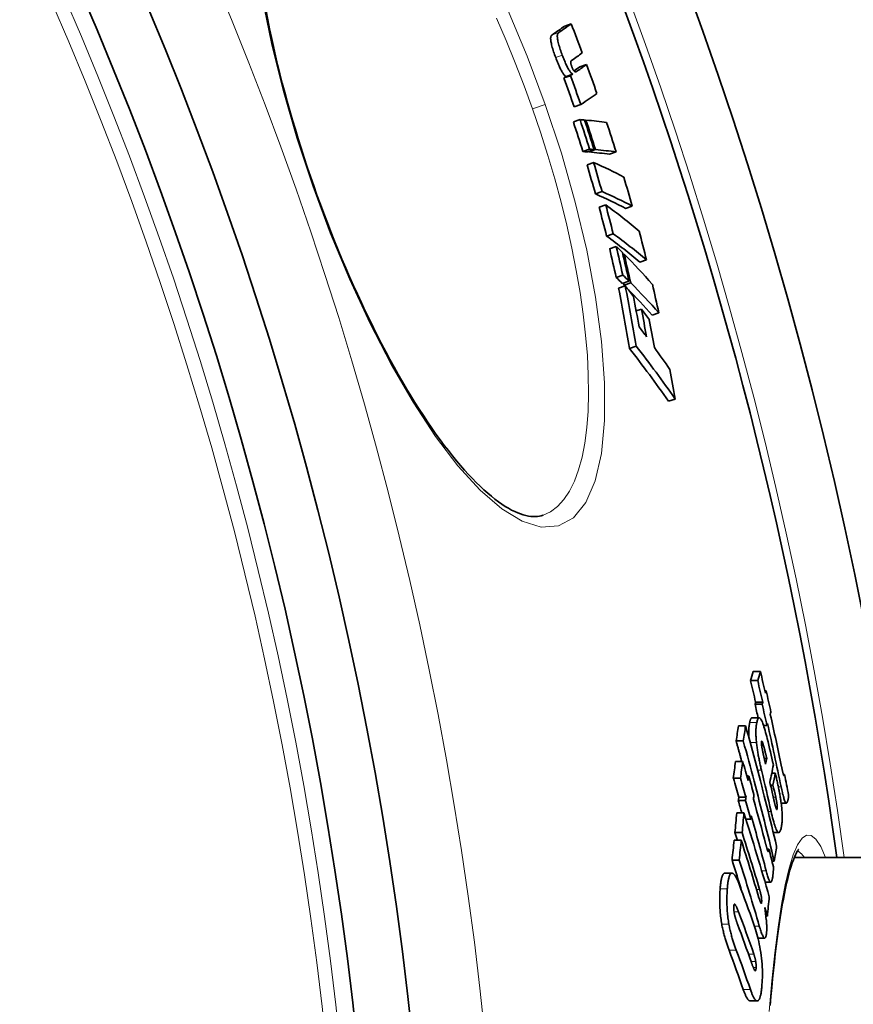
# Model space of a CAD drawing. Units: millimetres. Extents: x 3490 to 23768, y -3065 to 9414.
# Drawn here: x 14034 to 14154, y -307 to -164 of the extents above; entities that cross this region are included whole.
import ezdxf

# ---------------------------------------------------------------- set-up
doc = ezdxf.new("R2010")
doc.units = ezdxf.units.MM
doc.layers.add('Viditelná (ISO)', color=7, linetype='Continuous', lineweight=35)
doc.layers.add('Viditelná tenká (ISO)', color=7, linetype='Continuous', lineweight=18)

msp = doc.modelspace()

# ---------------------------------------------------------------- linework, layer by layer
at = {"layer": 'Viditelná (ISO)'}
for p, q in [((14113.66, -165.03), (14112.71, -165.37)), ((14115.86, -170.93), (14114.91, -171.27)), ((14113.87, -172.33), (14112.91, -172.66)), ((14113.54, -172.55), (14112.58, -172.88)), ((14115.06, -176.72), (14114.1, -177.05)), ((14114.94, -178.91), (14113.98, -179.25)), ((14115.79, -178.98), (14115.62, -179.04)), ((14116.31, -183.19), (14115.35, -183.52)), ((14116.97, -183.24), (14116.01, -183.58)), ((14117.17, -183.25), (14116.21, -183.59)), ((14120.16, -183.59), (14119.2, -183.93)), ((14116.91, -185.12), (14115.95, -185.46)), ((14118.13, -189.33), (14117.17, -189.67)), ((14118.66, -191.25), (14117.7, -191.59)), ((14122.49, -191.44), (14121.53, -191.78)), ((14119.74, -195.42), (14118.77, -195.76)), ((14120.18, -197.27), (14119.22, -197.6)), ((14121.33, -198.39), (14121.14, -198.46)), ((14124.55, -199.22), (14123.59, -199.56)), ((14121.12, -201.42), (14120.16, -201.76)), ((14122.01, -202.29), (14121.04, -202.63)), ((14121.48, -202.98), (14120.52, -203.31)), ((14122.26, -202.55), (14121.3, -202.88)), ((14123.82, -206.33), (14123.05, -206.6)), ((14126.33, -206.87), (14125.37, -207.21)), ((14123.04, -211.68), (14122.08, -212.02)), ((14128.68, -219.35), (14127.72, -219.68)), ((14109.58, -236.17), (14109.58, -236.17)), ((14141.03, -258.78), (14140, -258.78)), ((14140.64, -260.11), (14139.61, -260.11)), ((14141.86, -261.57), (14141.68, -261.57)), ((14141.28, -263.52), (14140.25, -263.52)), ((14141.37, -263.24), (14140.34, -263.24)), ((14139.82, -265.49), (14140.85, -265.49)), ((14138.89, -266.66), (14137.86, -266.66)), ((14141.98, -266.6), (14141.49, -266.6)), ((14138.55, -268.84), (14137.52, -268.84)), ((14138.46, -271.82), (14137.43, -271.82)), ((14141.95, -271.38), (14141.59, -271.38)), ((14143.19, -273.5), (14142.68, -273.5)), ((14138.15, -274.24), (14137.11, -274.24)), ((14139.33, -273.91), (14139.07, -273.91)), ((14144.51, -273.71), (14144.36, -273.71)), ((14142.85, -275.23), (14142.49, -275.23)), ((14138.87, -277.48), (14137.84, -277.48)), ((14138.94, -276.97), (14137.91, -276.97)), ((14144.03, -277.82), (14144.8, -277.82)), ((14138.64, -279.26), (14137.61, -279.26)), ((14139.64, -280.17), (14138.93, -280.17)), ((14138.38, -282.1), (14137.34, -282.1)), ((14142.9, -282.08), (14143.69, -282.08)), ((14138.26, -283.22), (14137.23, -283.22)), ((14142.25, -284.49), (14142, -284.49)), ((14137.96, -286.07), (14136.92, -286.07)), ((14143.03, -286.25), (14142.71, -286.25)), ((14145.94, -285.7), (14275.1, -285.7)), ((14135.89, -287.97), (14136.92, -287.97)), ((14141.7, -289.27), (14142.54, -289.27)), ((14142.03, -294.21), (14141.83, -294.21)), ((14140.67, -297.39), (14141.65, -297.39)), ((14139.55, -306.47), (14140.58, -306.47))]:
    msp.add_line(p, q, dxfattribs=at)
at = {"layer": 'Viditelná (ISO)', "flags": 128}
for points in [[(14069.5, -163.21), (14069.74, -164.47), (14070, -165.75), (14070.27, -167.04), (14070.56, -168.34), (14070.86, -169.65), (14071.18, -170.96), (14071.51, -172.29), (14071.85, -173.62), (14072.2, -174.96), (14072.57, -176.3), (14072.95, -177.65), (14073.34, -178.99), (14073.74, -180.35), (14074.16, -181.7), (14074.58, -183.06), (14075.02, -184.42), (14075.47, -185.77), (14075.93, -187.13), (14076.4, -188.48)], [(14110.85, -166.66), (14110.82, -166.69), (14110.79, -166.72), (14110.76, -166.76), (14110.74, -166.81), (14110.72, -166.87), (14110.7, -166.93), (14110.69, -167.01), (14110.68, -167.1), (14110.68, -167.2), (14110.69, -167.32), (14110.7, -167.44), (14110.72, -167.59), (14110.74, -167.74), (14110.78, -167.91), (14110.82, -168.09), (14110.87, -168.27), (14110.92, -168.47), (14110.98, -168.67), (14111.05, -168.88), (14111.11, -169.08), (14111.18, -169.29), (14111.26, -169.5), (14111.33, -169.72), (14111.41, -169.92)], [(14112.37, -169.59), (14112.29, -169.38), (14112.22, -169.17), (14112.14, -168.96), (14112.07, -168.75), (14112.01, -168.54), (14111.94, -168.33), (14111.88, -168.13), (14111.83, -167.94), (14111.78, -167.75), (14111.74, -167.57), (14111.7, -167.41), (14111.68, -167.25), (14111.66, -167.11), (14111.65, -166.98), (14111.64, -166.87), (14111.64, -166.76), (14111.65, -166.67), (14111.66, -166.6), (14111.68, -166.53), (14111.7, -166.47), (14111.72, -166.42), (14111.75, -166.38), (14111.78, -166.35), (14111.81, -166.32)], [(14113.87, -172.33), (14113.82, -172.3), (14113.77, -172.26), (14113.73, -172.22), (14113.67, -172.17), (14113.62, -172.11), (14113.57, -172.04), (14113.51, -171.97), (14113.45, -171.89), (14113.39, -171.8), (14113.32, -171.69), (14113.26, -171.59), (14113.19, -171.47), (14113.12, -171.34), (14113.05, -171.2), (14112.99, -171.06), (14112.92, -170.92), (14112.85, -170.76), (14112.78, -170.6), (14112.71, -170.44), (14112.64, -170.27), (14112.57, -170.1), (14112.5, -169.93), (14112.44, -169.76), (14112.37, -169.59)], [(14111.41, -169.92), (14111.48, -170.1), (14111.54, -170.27), (14111.61, -170.44), (14111.68, -170.61), (14111.75, -170.78), (14111.82, -170.94), (14111.89, -171.1), (14111.96, -171.25), (14112.03, -171.4), (14112.1, -171.54), (14112.16, -171.68), (14112.23, -171.8), (14112.3, -171.92), (14112.36, -172.03), (14112.43, -172.13), (14112.49, -172.22), (14112.55, -172.31), (14112.61, -172.38), (14112.66, -172.45), (14112.72, -172.5), (14112.77, -172.56), (14112.82, -172.6), (14112.86, -172.63), (14112.91, -172.66)], [(14113.72, -170.33), (14113.71, -170.34), (14113.7, -170.35), (14113.68, -170.36), (14113.67, -170.37), (14113.66, -170.39), (14113.65, -170.4), (14113.64, -170.42), (14113.63, -170.44), (14113.62, -170.46), (14113.62, -170.48), (14113.61, -170.51), (14113.6, -170.54), (14113.6, -170.57), (14113.6, -170.61), (14113.6, -170.65), (14113.6, -170.69), (14113.6, -170.74), (14113.61, -170.8), (14113.62, -170.86), (14113.64, -170.93), (14113.66, -171), (14113.68, -171.08), (14113.71, -171.16), (14113.74, -171.24)], [(14113.74, -171.24), (14113.76, -171.29), (14113.78, -171.35), (14113.8, -171.4), (14113.82, -171.46), (14113.84, -171.51), (14113.87, -171.55), (14113.89, -171.6), (14113.91, -171.64), (14113.93, -171.68), (14113.95, -171.71), (14113.97, -171.75), (14113.99, -171.78), (14114.01, -171.8), (14114.03, -171.83), (14114.05, -171.85), (14114.07, -171.87), (14114.08, -171.89), (14114.1, -171.9), (14114.11, -171.92), (14114.13, -171.93), (14114.14, -171.94), (14114.16, -171.95), (14114.17, -171.96), (14114.19, -171.96)], [(14114.19, -171.96), (14114.2, -171.97), (14114.22, -171.97), (14114.23, -171.98), (14114.25, -171.98), (14114.27, -171.98), (14114.28, -171.98), (14114.3, -171.98), (14114.31, -171.98), (14114.33, -171.97), (14114.35, -171.97), (14114.36, -171.96), (14114.37, -171.96), (14114.39, -171.95), (14114.4, -171.95), (14114.42, -171.94), (14114.43, -171.93), (14114.45, -171.92), (14114.46, -171.92), (14114.48, -171.91), (14114.49, -171.9), (14114.5, -171.89), (14114.52, -171.88), (14114.53, -171.87), (14114.54, -171.86)], [(14076.4, -188.48), (14076.87, -189.82), (14077.36, -191.17), (14077.86, -192.51), (14078.37, -193.84), (14078.89, -195.17), (14079.42, -196.49), (14079.95, -197.8), (14080.49, -199.11), (14081.04, -200.4), (14081.59, -201.68), (14082.15, -202.94), (14082.72, -204.19), (14083.29, -205.42), (14083.86, -206.64), (14084.45, -207.85), (14085.03, -209.04), (14085.62, -210.21), (14086.22, -211.36), (14086.82, -212.5), (14087.42, -213.62), (14088.02, -214.72), (14088.63, -215.79), (14089.23, -216.85), (14089.84, -217.87), (14090.44, -218.88), (14091.05, -219.86), (14091.66, -220.82), (14092.27, -221.75), (14092.87, -222.66), (14093.48, -223.55), (14094.08, -224.41), (14094.69, -225.24), (14095.29, -226.05), (14095.88, -226.82), (14096.47, -227.57), (14097.06, -228.29), (14097.64, -228.98), (14098.22, -229.64), (14098.79, -230.27), (14099.36, -230.87), (14099.92, -231.44), (14100.48, -231.98), (14101.03, -232.48), (14101.57, -232.96), (14102.1, -233.41), (14102.62, -233.82), (14103.13, -234.21), (14103.63, -234.56), (14104.11, -234.88), (14104.59, -235.16), (14105.04, -235.41), (14105.49, -235.63), (14105.91, -235.82), (14106.33, -235.98), (14106.72, -236.11), (14107.1, -236.21), (14107.47, -236.29), (14107.81, -236.34), (14108.15, -236.37), (14108.46, -236.37), (14108.76, -236.35), (14109.05, -236.31), (14109.32, -236.25), (14109.58, -236.17)], [(14139.48, -266.17), (14139.46, -266.23), (14139.45, -266.3), (14139.44, -266.37), (14139.43, -266.44), (14139.42, -266.51), (14139.41, -266.58), (14139.4, -266.66), (14139.39, -266.74), (14139.38, -266.83), (14139.38, -266.91), (14139.37, -267), (14139.36, -267.09), (14139.36, -267.19), (14139.36, -267.29), (14139.35, -267.39), (14139.35, -267.49), (14139.35, -267.6), (14139.35, -267.71), (14139.36, -267.83), (14139.36, -267.94), (14139.36, -268.07), (14139.37, -268.19), (14139.38, -268.32), (14139.38, -268.45)], [(14139.82, -265.49), (14139.8, -265.49), (14139.79, -265.49), (14139.77, -265.5), (14139.75, -265.51), (14139.73, -265.52), (14139.72, -265.54), (14139.7, -265.56), (14139.68, -265.58), (14139.67, -265.6), (14139.65, -265.63), (14139.64, -265.65), (14139.62, -265.68), (14139.61, -265.71), (14139.59, -265.75), (14139.58, -265.78), (14139.57, -265.82), (14139.55, -265.86), (14139.54, -265.9), (14139.53, -265.94), (14139.52, -265.98), (14139.51, -266.03), (14139.5, -266.07), (14139.49, -266.12), (14139.48, -266.17)], [(14140.47, -269.07), (14140.45, -268.9), (14140.44, -268.73), (14140.42, -268.57), (14140.41, -268.42), (14140.4, -268.26), (14140.39, -268.11), (14140.39, -267.97), (14140.39, -267.83), (14140.38, -267.69), (14140.38, -267.56), (14140.38, -267.44), (14140.39, -267.31), (14140.39, -267.2), (14140.39, -267.08), (14140.4, -266.97), (14140.41, -266.87), (14140.42, -266.77), (14140.43, -266.67), (14140.44, -266.58), (14140.45, -266.49), (14140.46, -266.4), (14140.48, -266.32), (14140.49, -266.24), (14140.51, -266.17)], [(14140.51, -266.17), (14140.54, -266.03), (14140.57, -265.91), (14140.6, -265.8), (14140.64, -265.7), (14140.69, -265.61), (14140.73, -265.55), (14140.78, -265.51), (14140.83, -265.49), (14140.89, -265.49), (14140.95, -265.52), (14141.02, -265.58), (14141.09, -265.67), (14141.16, -265.79), (14141.23, -265.94), (14141.31, -266.11), (14141.39, -266.31), (14141.47, -266.53), (14141.55, -266.78), (14141.63, -267.04), (14141.71, -267.31), (14141.79, -267.59), (14141.86, -267.89), (14141.94, -268.19), (14142.02, -268.5)], [(14138.89, -266.66), (14139.09, -267.38), (14139.29, -268.1), (14139.49, -268.83), (14139.68, -269.55), (14139.88, -270.28), (14140.07, -271), (14140.27, -271.73), (14140.46, -272.45), (14140.65, -273.18), (14140.84, -273.9), (14141.03, -274.63), (14141.22, -275.36), (14141.4, -276.08), (14141.59, -276.81), (14141.77, -277.53), (14141.96, -278.26), (14142.14, -278.99), (14142.32, -279.71), (14142.5, -280.44), (14142.67, -281.16), (14142.85, -281.89), (14143.03, -282.62), (14143.2, -283.34), (14143.37, -284.07)], [(14137.52, -268.84), (14137.55, -268.96), (14137.58, -269.09), (14137.62, -269.21), (14137.65, -269.34), (14137.69, -269.46), (14137.72, -269.59), (14137.76, -269.71), (14137.79, -269.83), (14137.82, -269.96), (14137.86, -270.08), (14137.89, -270.21), (14137.93, -270.33), (14137.96, -270.45), (14137.99, -270.58), (14138.03, -270.7), (14138.06, -270.83), (14138.1, -270.95), (14138.13, -271.07), (14138.16, -271.2), (14138.2, -271.32), (14138.23, -271.45), (14138.27, -271.57), (14138.3, -271.7), (14138.33, -271.82)], [(14143.02, -286.25), (14142.85, -285.53), (14142.68, -284.8), (14142.5, -284.08), (14142.33, -283.35), (14142.15, -282.62), (14141.97, -281.9), (14141.79, -281.17), (14141.61, -280.45), (14141.43, -279.72), (14141.24, -278.99), (14141.06, -278.27), (14140.87, -277.54), (14140.69, -276.82), (14140.5, -276.09), (14140.31, -275.36), (14140.12, -274.64), (14139.92, -273.91), (14139.73, -273.19), (14139.54, -272.46), (14139.34, -271.74), (14139.14, -271.01), (14138.95, -270.29), (14138.75, -269.57), (14138.55, -268.84)], [(14141.19, -273.08), (14141.15, -272.92), (14141.11, -272.76), (14141.08, -272.6), (14141.04, -272.44), (14141, -272.28), (14140.97, -272.11), (14140.93, -271.94), (14140.9, -271.78), (14140.86, -271.61), (14140.83, -271.44), (14140.8, -271.27), (14140.77, -271.1), (14140.73, -270.93), (14140.7, -270.76), (14140.67, -270.58), (14140.65, -270.41), (14140.62, -270.24), (14140.59, -270.07), (14140.57, -269.9), (14140.55, -269.73), (14140.52, -269.56), (14140.5, -269.39), (14140.48, -269.23), (14140.47, -269.07)], [(14141.19, -268.94), (14141.19, -268.97), (14141.19, -269), (14141.18, -269.03), (14141.18, -269.07), (14141.18, -269.11), (14141.18, -269.15), (14141.18, -269.2), (14141.19, -269.25), (14141.19, -269.3), (14141.19, -269.36), (14141.2, -269.42), (14141.21, -269.47), (14141.21, -269.53), (14141.22, -269.59), (14141.23, -269.65), (14141.24, -269.71), (14141.25, -269.78), (14141.26, -269.84), (14141.27, -269.9), (14141.28, -269.96), (14141.29, -270.02), (14141.31, -270.08), (14141.32, -270.14), (14141.33, -270.2)], [(14141.48, -269.48), (14141.47, -269.43), (14141.45, -269.39), (14141.44, -269.34), (14141.42, -269.29), (14141.41, -269.25), (14141.4, -269.2), (14141.38, -269.16), (14141.37, -269.12), (14141.35, -269.08), (14141.34, -269.05), (14141.33, -269.01), (14141.31, -268.98), (14141.3, -268.95), (14141.29, -268.93), (14141.27, -268.91), (14141.26, -268.89), (14141.25, -268.88), (14141.24, -268.87), (14141.23, -268.87), (14141.22, -268.88), (14141.21, -268.89), (14141.21, -268.9), (14141.2, -268.92), (14141.19, -268.94)], [(14141.33, -270.2), (14141.34, -270.28), (14141.36, -270.35), (14141.38, -270.43), (14141.39, -270.51), (14141.41, -270.59), (14141.43, -270.68), (14141.45, -270.76), (14141.47, -270.85), (14141.49, -270.93), (14141.51, -271.02), (14141.53, -271.1), (14141.54, -271.18), (14141.56, -271.27), (14141.58, -271.35), (14141.6, -271.44), (14141.62, -271.53), (14141.64, -271.61), (14141.66, -271.7), (14141.68, -271.78), (14141.71, -271.87), (14141.73, -271.95), (14141.74, -272.04), (14141.76, -272.12), (14141.78, -272.2)], [(14141.95, -271.38), (14141.94, -271.31), (14141.92, -271.23), (14141.9, -271.15), (14141.88, -271.07), (14141.86, -270.99), (14141.84, -270.91), (14141.82, -270.83), (14141.8, -270.75), (14141.78, -270.67), (14141.76, -270.59), (14141.74, -270.51), (14141.72, -270.43), (14141.71, -270.36), (14141.69, -270.28), (14141.67, -270.2), (14141.65, -270.12), (14141.63, -270.04), (14141.6, -269.95), (14141.58, -269.87), (14141.56, -269.78), (14141.54, -269.7), (14141.52, -269.62), (14141.5, -269.55), (14141.48, -269.48)], [(14143.19, -273.5), (14143.23, -273.66), (14143.26, -273.82), (14143.3, -273.99), (14143.34, -274.15), (14143.37, -274.32), (14143.41, -274.49), (14143.45, -274.66), (14143.49, -274.83), (14143.52, -275), (14143.56, -275.17), (14143.59, -275.34), (14143.63, -275.51), (14143.66, -275.67), (14143.7, -275.84), (14143.73, -276.01), (14143.76, -276.17), (14143.79, -276.33), (14143.82, -276.49), (14143.85, -276.65), (14143.88, -276.81), (14143.91, -276.96), (14143.93, -277.1), (14143.95, -277.25), (14143.97, -277.39)], [(14144.1, -272.59), (14144.11, -272.65), (14144.13, -272.71), (14144.14, -272.77), (14144.15, -272.83), (14144.17, -272.89), (14144.18, -272.95), (14144.19, -273.01), (14144.2, -273.06), (14144.22, -273.12), (14144.23, -273.18), (14144.24, -273.23), (14144.25, -273.28), (14144.26, -273.33), (14144.27, -273.38), (14144.29, -273.43), (14144.3, -273.48), (14144.31, -273.52), (14144.32, -273.57), (14144.33, -273.62), (14144.34, -273.66), (14144.36, -273.7), (14144.37, -273.74), (14144.38, -273.77), (14144.39, -273.8)], [(14144.39, -273.8), (14144.4, -273.82), (14144.4, -273.82), (14144.41, -273.83), (14144.41, -273.83), (14144.42, -273.84), (14144.43, -273.83), (14144.43, -273.83), (14144.44, -273.83), (14144.44, -273.83), (14144.45, -273.82), (14144.45, -273.82), (14144.46, -273.81), (14144.46, -273.8), (14144.47, -273.8), (14144.47, -273.79), (14144.48, -273.78), (14144.48, -273.77), (14144.49, -273.76), (14144.49, -273.75), (14144.5, -273.74), (14144.5, -273.73), (14144.51, -273.73), (14144.51, -273.72), (14144.51, -273.71)], [(14144.96, -277.58), (14144.94, -277.64), (14144.92, -277.7), (14144.9, -277.75), (14144.87, -277.78), (14144.84, -277.81), (14144.81, -277.82), (14144.78, -277.82), (14144.74, -277.8), (14144.71, -277.77), (14144.67, -277.72), (14144.63, -277.65), (14144.58, -277.56), (14144.54, -277.45), (14144.49, -277.32), (14144.44, -277.18), (14144.4, -277.02), (14144.35, -276.86), (14144.3, -276.68), (14144.25, -276.49), (14144.21, -276.29), (14144.16, -276.09), (14144.12, -275.89), (14144.07, -275.68), (14144.03, -275.47)], [(14142.83, -276.7), (14142.84, -276.77), (14142.86, -276.84), (14142.88, -276.91), (14142.89, -276.99), (14142.91, -277.06), (14142.93, -277.13), (14142.94, -277.21), (14142.96, -277.28), (14142.98, -277.35), (14142.99, -277.42), (14143.01, -277.5), (14143.03, -277.57), (14143.04, -277.64), (14143.06, -277.7), (14143.08, -277.77), (14143.09, -277.84), (14143.11, -277.91), (14143.13, -277.97), (14143.14, -278.04), (14143.16, -278.1), (14143.17, -278.17), (14143.19, -278.22), (14143.2, -278.28), (14143.22, -278.33)], [(14143.46, -278.67), (14143.46, -278.64), (14143.47, -278.59), (14143.47, -278.55), (14143.47, -278.5), (14143.47, -278.44), (14143.47, -278.37), (14143.47, -278.31), (14143.46, -278.23), (14143.46, -278.16), (14143.45, -278.08), (14143.44, -278), (14143.43, -277.92), (14143.41, -277.84), (14143.4, -277.76), (14143.39, -277.68), (14143.37, -277.59), (14143.36, -277.51), (14143.34, -277.43), (14143.33, -277.35), (14143.31, -277.27), (14143.29, -277.19), (14143.28, -277.12), (14143.26, -277.04), (14143.24, -276.97)], [(14143.97, -277.39), (14144.01, -277.61), (14144.04, -277.84), (14144.06, -278.06), (14144.09, -278.28), (14144.11, -278.5), (14144.13, -278.71), (14144.15, -278.92), (14144.16, -279.12), (14144.17, -279.31), (14144.18, -279.5), (14144.18, -279.68), (14144.18, -279.85), (14144.18, -280.01), (14144.18, -280.16), (14144.17, -280.31), (14144.17, -280.45), (14144.16, -280.59), (14144.15, -280.72), (14144.13, -280.84), (14144.12, -280.95), (14144.1, -281.07), (14144.09, -281.17), (14144.07, -281.27), (14144.05, -281.37)], [(14145.11, -276.64), (14145.11, -276.69), (14145.11, -276.73), (14145.11, -276.77), (14145.11, -276.81), (14145.11, -276.86), (14145.1, -276.9), (14145.1, -276.94), (14145.09, -276.98), (14145.09, -277.02), (14145.08, -277.07), (14145.08, -277.11), (14145.07, -277.15), (14145.06, -277.19), (14145.05, -277.23), (14145.04, -277.26), (14145.04, -277.3), (14145.03, -277.34), (14145.02, -277.38), (14145.01, -277.41), (14145, -277.45), (14144.99, -277.48), (14144.98, -277.51), (14144.97, -277.55), (14144.96, -277.58)], [(14144.05, -281.37), (14144.02, -281.5), (14143.98, -281.63), (14143.95, -281.75), (14143.91, -281.85), (14143.86, -281.94), (14143.82, -282), (14143.77, -282.05), (14143.72, -282.08), (14143.66, -282.08), (14143.6, -282.05), (14143.54, -281.99), (14143.47, -281.91), (14143.4, -281.79), (14143.33, -281.65), (14143.25, -281.48), (14143.18, -281.28), (14143.1, -281.05), (14143.02, -280.81), (14142.95, -280.55), (14142.87, -280.27), (14142.8, -279.98), (14142.72, -279.68), (14142.65, -279.37), (14142.57, -279.05)], [(14143.22, -278.33), (14143.23, -278.37), (14143.24, -278.41), (14143.25, -278.45), (14143.27, -278.49), (14143.28, -278.53), (14143.29, -278.56), (14143.3, -278.59), (14143.32, -278.62), (14143.33, -278.65), (14143.34, -278.68), (14143.35, -278.7), (14143.36, -278.72), (14143.37, -278.73), (14143.38, -278.75), (14143.39, -278.75), (14143.4, -278.76), (14143.41, -278.76), (14143.42, -278.76), (14143.43, -278.75), (14143.43, -278.74), (14143.44, -278.73), (14143.45, -278.71), (14143.45, -278.69), (14143.46, -278.67)], [(14141.83, -283.86), (14141.84, -283.92), (14141.86, -283.97), (14141.87, -284.02), (14141.88, -284.07), (14141.9, -284.13), (14141.91, -284.18), (14141.93, -284.23), (14141.94, -284.28), (14141.95, -284.32), (14141.97, -284.37), (14141.98, -284.42), (14141.99, -284.46), (14142.01, -284.5), (14142.02, -284.54), (14142.03, -284.58), (14142.04, -284.62), (14142.05, -284.66), (14142.07, -284.7), (14142.08, -284.73), (14142.09, -284.76), (14142.1, -284.79), (14142.12, -284.82), (14142.13, -284.84), (14142.14, -284.86)], [(14142.14, -284.86), (14142.15, -284.86), (14142.15, -284.86), (14142.16, -284.85), (14142.16, -284.85), (14142.17, -284.84), (14142.18, -284.82), (14142.18, -284.81), (14142.19, -284.8), (14142.19, -284.78), (14142.19, -284.77), (14142.2, -284.75), (14142.2, -284.73), (14142.21, -284.71), (14142.21, -284.7), (14142.22, -284.68), (14142.22, -284.66), (14142.23, -284.64), (14142.23, -284.62), (14142.23, -284.59), (14142.24, -284.57), (14142.24, -284.55), (14142.24, -284.53), (14142.25, -284.51), (14142.25, -284.49)], [(14146.58, -284.53), (14146.57, -284.53), (14146.55, -284.56), (14146.48, -284.65), (14146.37, -284.81), (14146.25, -285.03), (14146.11, -285.31), (14145.96, -285.65), (14145.8, -286.04), (14145.64, -286.49), (14145.48, -286.98), (14145.31, -287.52), (14145.15, -288.11), (14144.99, -288.74), (14144.83, -289.43), (14144.67, -290.15), (14144.51, -290.92), (14144.35, -291.73), (14144.2, -292.58), (14144.05, -293.47), (14143.9, -294.4), (14143.75, -295.37), (14143.6, -296.39), (14143.46, -297.44), (14143.32, -298.53), (14143.18, -299.65), (14143.05, -300.82), (14142.92, -302.01), (14142.79, -303.25), (14142.67, -304.51), (14142.54, -305.81), (14142.43, -307.14)], [(14142.81, -288.52), (14142.79, -288.64), (14142.78, -288.76), (14142.75, -288.86), (14142.73, -288.96), (14142.7, -289.05), (14142.68, -289.12), (14142.65, -289.18), (14142.61, -289.23), (14142.58, -289.26), (14142.54, -289.27), (14142.5, -289.25), (14142.45, -289.22), (14142.41, -289.17), (14142.36, -289.1), (14142.31, -289.01), (14142.26, -288.9), (14142.21, -288.78), (14142.16, -288.64), (14142.11, -288.5), (14142.06, -288.34), (14142.01, -288.18), (14141.96, -288), (14141.91, -287.83), (14141.86, -287.64)], [(14142.92, -287.05), (14142.92, -287.1), (14142.92, -287.16), (14142.92, -287.21), (14142.92, -287.27), (14142.92, -287.33), (14142.92, -287.39), (14142.91, -287.45), (14142.91, -287.52), (14142.91, -287.58), (14142.9, -287.64), (14142.9, -287.71), (14142.89, -287.77), (14142.89, -287.84), (14142.88, -287.9), (14142.87, -287.97), (14142.87, -288.03), (14142.86, -288.1), (14142.85, -288.16), (14142.85, -288.22), (14142.84, -288.28), (14142.83, -288.35), (14142.83, -288.4), (14142.82, -288.46), (14142.81, -288.52)], [(14135.8, -287.99), (14135.76, -288.01), (14135.72, -288.03), (14135.69, -288.07), (14135.65, -288.11), (14135.62, -288.16), (14135.58, -288.22), (14135.55, -288.29), (14135.52, -288.36), (14135.49, -288.44), (14135.46, -288.53), (14135.44, -288.62), (14135.41, -288.72), (14135.39, -288.82), (14135.37, -288.93), (14135.34, -289.05), (14135.32, -289.17), (14135.31, -289.29), (14135.29, -289.42), (14135.27, -289.55), (14135.26, -289.68), (14135.24, -289.82), (14135.23, -289.96), (14135.22, -290.1), (14135.21, -290.25)], [(14135.89, -287.97), (14135.88, -287.97), (14135.88, -287.97), (14135.88, -287.97), (14135.87, -287.97), (14135.87, -287.97), (14135.87, -287.97), (14135.86, -287.97), (14135.86, -287.97), (14135.86, -287.97), (14135.85, -287.97), (14135.85, -287.97), (14135.84, -287.97), (14135.84, -287.98), (14135.84, -287.98), (14135.83, -287.98), (14135.83, -287.98), (14135.83, -287.98), (14135.82, -287.98), (14135.82, -287.98), (14135.82, -287.98), (14135.81, -287.98), (14135.81, -287.98), (14135.81, -287.99), (14135.8, -287.99)], [(14136.24, -290.25), (14136.25, -290.1), (14136.27, -289.96), (14136.28, -289.82), (14136.29, -289.68), (14136.31, -289.55), (14136.32, -289.42), (14136.34, -289.29), (14136.36, -289.17), (14136.38, -289.05), (14136.4, -288.93), (14136.42, -288.82), (14136.45, -288.72), (14136.47, -288.62), (14136.5, -288.53), (14136.52, -288.44), (14136.55, -288.36), (14136.58, -288.29), (14136.62, -288.22), (14136.65, -288.16), (14136.68, -288.11), (14136.72, -288.07), (14136.76, -288.03), (14136.8, -288.01), (14136.84, -287.99)], [(14136.84, -287.99), (14136.88, -287.97), (14136.92, -287.97), (14136.96, -287.97), (14137, -287.99), (14137.05, -288), (14137.09, -288.03), (14137.14, -288.06), (14137.18, -288.1), (14137.23, -288.15), (14137.28, -288.21), (14137.33, -288.27), (14137.37, -288.34), (14137.42, -288.41), (14137.47, -288.49), (14137.52, -288.58), (14137.57, -288.67), (14137.61, -288.77), (14137.66, -288.87), (14137.71, -288.97), (14137.76, -289.08), (14137.81, -289.2), (14137.85, -289.31), (14137.9, -289.43), (14137.95, -289.56)], [(14135.21, -290.25), (14135.2, -290.43), (14135.18, -290.61), (14135.18, -290.79), (14135.17, -290.98), (14135.16, -291.17), (14135.15, -291.37), (14135.15, -291.56), (14135.15, -291.76), (14135.15, -291.97), (14135.15, -292.18), (14135.15, -292.39), (14135.16, -292.6), (14135.17, -292.82), (14135.18, -293.05), (14135.19, -293.27), (14135.21, -293.5), (14135.23, -293.73), (14135.25, -293.96), (14135.27, -294.19), (14135.3, -294.43), (14135.33, -294.66), (14135.36, -294.89), (14135.4, -295.12), (14135.44, -295.35)], [(14136.47, -295.35), (14136.43, -295.12), (14136.4, -294.89), (14136.36, -294.66), (14136.33, -294.43), (14136.31, -294.19), (14136.28, -293.96), (14136.26, -293.73), (14136.24, -293.5), (14136.22, -293.27), (14136.21, -293.05), (14136.2, -292.82), (14136.19, -292.6), (14136.19, -292.39), (14136.18, -292.18), (14136.18, -291.97), (14136.18, -291.76), (14136.18, -291.56), (14136.19, -291.37), (14136.19, -291.17), (14136.2, -290.98), (14136.21, -290.79), (14136.22, -290.61), (14136.23, -290.43), (14136.24, -290.25)], [(14141.21, -292.2), (14141.21, -292.14), (14141.22, -292.08), (14141.22, -292), (14141.22, -291.93), (14141.21, -291.85), (14141.21, -291.76), (14141.2, -291.68), (14141.19, -291.59), (14141.18, -291.5), (14141.17, -291.41), (14141.15, -291.32), (14141.13, -291.24), (14141.12, -291.15), (14141.1, -291.07), (14141.08, -290.99), (14141.06, -290.91), (14141.05, -290.83), (14141.03, -290.76), (14141.01, -290.68), (14140.99, -290.6), (14140.97, -290.53), (14140.95, -290.46), (14140.93, -290.39), (14140.91, -290.32)], [(14140.82, -291.54), (14140.84, -291.6), (14140.86, -291.66), (14140.88, -291.72), (14140.89, -291.78), (14140.91, -291.83), (14140.93, -291.89), (14140.95, -291.94), (14140.97, -291.99), (14140.98, -292.04), (14141, -292.09), (14141.02, -292.14), (14141.04, -292.19), (14141.06, -292.23), (14141.08, -292.26), (14141.09, -292.29), (14141.11, -292.32), (14141.13, -292.34), (14141.14, -292.35), (14141.16, -292.35), (14141.17, -292.34), (14141.19, -292.32), (14141.2, -292.29), (14141.2, -292.25), (14141.21, -292.2)], [(14137.19, -292.72), (14137.19, -292.75), (14137.18, -292.79), (14137.18, -292.83), (14137.18, -292.87), (14137.18, -292.91), (14137.18, -292.95), (14137.18, -292.99), (14137.18, -293.03), (14137.18, -293.07), (14137.18, -293.11), (14137.18, -293.16), (14137.18, -293.2), (14137.18, -293.25), (14137.19, -293.3), (14137.19, -293.34), (14137.19, -293.39), (14137.2, -293.44), (14137.2, -293.48), (14137.21, -293.53), (14137.21, -293.58), (14137.22, -293.63), (14137.23, -293.68), (14137.24, -293.72), (14137.24, -293.77)], [(14137.86, -293.55), (14137.83, -293.47), (14137.8, -293.39), (14137.77, -293.31), (14137.74, -293.23), (14137.7, -293.16), (14137.67, -293.08), (14137.64, -293.01), (14137.61, -292.94), (14137.58, -292.87), (14137.55, -292.8), (14137.52, -292.74), (14137.49, -292.68), (14137.45, -292.63), (14137.42, -292.58), (14137.39, -292.53), (14137.36, -292.5), (14137.33, -292.47), (14137.3, -292.46), (14137.27, -292.46), (14137.25, -292.47), (14137.23, -292.51), (14137.21, -292.56), (14137.2, -292.63), (14137.19, -292.72)], [(14137.24, -293.77), (14137.26, -293.85), (14137.28, -293.93), (14137.29, -294), (14137.31, -294.08), (14137.33, -294.15), (14137.35, -294.22), (14137.37, -294.29), (14137.39, -294.36), (14137.41, -294.42), (14137.42, -294.49), (14137.44, -294.55), (14137.46, -294.62), (14137.48, -294.68), (14137.51, -294.74), (14137.53, -294.81), (14137.55, -294.87), (14137.57, -294.93), (14137.59, -294.99), (14137.61, -295.05), (14137.63, -295.11), (14137.65, -295.17), (14137.67, -295.23), (14137.69, -295.28), (14137.71, -295.34)], [(14141.89, -294.72), (14141.89, -294.81), (14141.9, -294.9), (14141.91, -294.99), (14141.92, -295.08), (14141.92, -295.17), (14141.93, -295.26), (14141.93, -295.35), (14141.94, -295.44), (14141.94, -295.52), (14141.94, -295.61), (14141.95, -295.69), (14141.95, -295.78), (14141.95, -295.86), (14141.95, -295.94), (14141.95, -296.02), (14141.95, -296.09), (14141.95, -296.17), (14141.94, -296.24), (14141.94, -296.31), (14141.94, -296.38), (14141.93, -296.44), (14141.93, -296.51), (14141.92, -296.57), (14141.92, -296.63)], [(14135.44, -295.35), (14135.47, -295.53), (14135.51, -295.72), (14135.55, -295.9), (14135.58, -296.08), (14135.62, -296.26), (14135.67, -296.43), (14135.71, -296.6), (14135.75, -296.77), (14135.79, -296.93), (14135.84, -297.09), (14135.88, -297.25), (14135.93, -297.41), (14135.97, -297.56), (14136.02, -297.72), (14136.07, -297.87), (14136.11, -298.01), (14136.16, -298.16), (14136.21, -298.3), (14136.26, -298.45), (14136.31, -298.59), (14136.35, -298.72), (14136.4, -298.86), (14136.45, -298.99), (14136.5, -299.11)], [(14137.53, -299.11), (14137.48, -298.99), (14137.43, -298.86), (14137.39, -298.72), (14137.34, -298.59), (14137.29, -298.45), (14137.24, -298.3), (14137.19, -298.16), (14137.15, -298.01), (14137.1, -297.87), (14137.05, -297.72), (14137.01, -297.56), (14136.96, -297.41), (14136.91, -297.25), (14136.87, -297.09), (14136.83, -296.93), (14136.78, -296.77), (14136.74, -296.6), (14136.7, -296.43), (14136.66, -296.26), (14136.62, -296.08), (14136.58, -295.9), (14136.54, -295.72), (14136.51, -295.53), (14136.47, -295.35)], [(14140.03, -295.26), (14140.13, -295.55), (14140.22, -295.84), (14140.32, -296.15), (14140.42, -296.47), (14140.51, -296.8), (14140.6, -297.14), (14140.69, -297.49), (14140.78, -297.86), (14140.86, -298.24), (14140.94, -298.63), (14141.01, -299.04), (14141.08, -299.45), (14141.14, -299.87), (14141.19, -300.3), (14141.23, -300.72), (14141.27, -301.13), (14141.29, -301.55), (14141.31, -301.95), (14141.32, -302.34), (14141.32, -302.72), (14141.31, -303.09), (14141.3, -303.45), (14141.28, -303.79), (14141.26, -304.11)], [(14141.92, -296.63), (14141.9, -296.78), (14141.88, -296.91), (14141.86, -297.03), (14141.83, -297.13), (14141.8, -297.22), (14141.77, -297.29), (14141.73, -297.35), (14141.69, -297.38), (14141.65, -297.39), (14141.61, -297.37), (14141.56, -297.34), (14141.51, -297.29), (14141.46, -297.22), (14141.41, -297.13), (14141.36, -297.03), (14141.31, -296.92), (14141.25, -296.79), (14141.2, -296.65), (14141.15, -296.5), (14141.09, -296.34), (14141.04, -296.17), (14140.98, -296), (14140.92, -295.81), (14140.87, -295.63)], [(14140.34, -300.74), (14140.33, -300.69), (14140.33, -300.64), (14140.32, -300.59), (14140.31, -300.54), (14140.3, -300.49), (14140.29, -300.44), (14140.28, -300.39), (14140.26, -300.35), (14140.25, -300.3), (14140.24, -300.25), (14140.23, -300.21), (14140.22, -300.16), (14140.21, -300.12), (14140.2, -300.08), (14140.19, -300.04), (14140.17, -299.99), (14140.16, -299.95), (14140.15, -299.91), (14140.14, -299.87), (14140.13, -299.84), (14140.11, -299.8), (14140.1, -299.76), (14140.09, -299.72), (14140.08, -299.69)], [(14139.74, -300.92), (14139.76, -300.98), (14139.78, -301.04), (14139.8, -301.1), (14139.82, -301.15), (14139.84, -301.21), (14139.86, -301.27), (14139.88, -301.33), (14139.9, -301.38), (14139.92, -301.44), (14139.95, -301.49), (14139.97, -301.55), (14139.99, -301.6), (14140.01, -301.65), (14140.03, -301.7), (14140.05, -301.74), (14140.07, -301.79), (14140.09, -301.83), (14140.11, -301.87), (14140.13, -301.91), (14140.15, -301.95), (14140.16, -301.98), (14140.18, -302.01), (14140.2, -302.04), (14140.21, -302.06)], [(14140.21, -302.06), (14140.23, -302.07), (14140.24, -302.08), (14140.25, -302.09), (14140.26, -302.1), (14140.28, -302.1), (14140.29, -302.1), (14140.3, -302.1), (14140.31, -302.09), (14140.32, -302.08), (14140.33, -302.07), (14140.34, -302.05), (14140.35, -302.03), (14140.36, -302.01), (14140.36, -301.99), (14140.37, -301.96), (14140.38, -301.93), (14140.39, -301.9), (14140.39, -301.87), (14140.4, -301.83), (14140.4, -301.79), (14140.41, -301.75), (14140.41, -301.71), (14140.41, -301.67), (14140.42, -301.63)], [(14140.42, -301.63), (14140.42, -301.6), (14140.42, -301.57), (14140.42, -301.54), (14140.42, -301.5), (14140.42, -301.47), (14140.42, -301.43), (14140.42, -301.4), (14140.42, -301.36), (14140.42, -301.32), (14140.41, -301.28), (14140.41, -301.24), (14140.41, -301.2), (14140.4, -301.17), (14140.4, -301.13), (14140.4, -301.09), (14140.39, -301.05), (14140.39, -301.01), (14140.38, -300.97), (14140.38, -300.93), (14140.37, -300.89), (14140.36, -300.85), (14140.36, -300.81), (14140.35, -300.78), (14140.34, -300.74)], [(14138.55, -304.83), (14138.6, -304.94), (14138.64, -305.06), (14138.68, -305.17), (14138.72, -305.28), (14138.76, -305.38), (14138.81, -305.49), (14138.85, -305.58), (14138.89, -305.68), (14138.93, -305.77), (14138.98, -305.85), (14139.02, -305.93), (14139.06, -306.01), (14139.1, -306.08), (14139.15, -306.15), (14139.19, -306.21), (14139.23, -306.26), (14139.27, -306.31), (14139.31, -306.35), (14139.35, -306.39), (14139.39, -306.41), (14139.43, -306.44), (14139.47, -306.45), (14139.51, -306.46), (14139.55, -306.47)], [(14140.65, -306.45), (14140.61, -306.46), (14140.57, -306.47), (14140.53, -306.46), (14140.49, -306.45), (14140.45, -306.43), (14140.4, -306.4), (14140.36, -306.37), (14140.31, -306.32), (14140.27, -306.27), (14140.22, -306.22), (14140.18, -306.15), (14140.13, -306.08), (14140.09, -306.01), (14140.04, -305.92), (14139.99, -305.83), (14139.95, -305.74), (14139.9, -305.64), (14139.86, -305.54), (14139.81, -305.43), (14139.77, -305.32), (14139.72, -305.2), (14139.67, -305.08), (14139.63, -304.95), (14139.58, -304.83)], [(14141.26, -304.11), (14141.25, -304.26), (14141.24, -304.41), (14141.22, -304.56), (14141.21, -304.7), (14141.19, -304.84), (14141.18, -304.98), (14141.16, -305.11), (14141.14, -305.24), (14141.12, -305.36), (14141.1, -305.48), (14141.07, -305.59), (14141.05, -305.7), (14141.02, -305.8), (14141, -305.9), (14140.97, -305.99), (14140.94, -306.07), (14140.91, -306.15), (14140.87, -306.21), (14140.84, -306.27), (14140.81, -306.33), (14140.77, -306.37), (14140.73, -306.41), (14140.69, -306.43), (14140.65, -306.45)]]:
    msp.add_lwpolyline(points, dxfattribs=at)
at = {"layer": 'Viditelná (ISO)'}
for radius in [521.32, 513.29]:
    msp.add_circle((13572.1, -365.7), radius, dxfattribs=at)
for radius, start, end in [(660.5, 6.95677, 173.04323), (595, 7.72704, 172.27296), (595, 7.72704, 172.27296), (585.5, 7.8532, 33.48769)]:
    msp.add_arc((13572.1, -365.7), radius, start, end, dxfattribs=at)
for centre, major_axis, ratio, start_param, end_param in [((13459.35, -389.37), (660.9, 232.25), 0.047539, 6.105605, 6.124117), ((13573.35, -369.93), (545.18, 191.58), 0.998869, 0.016745, 0.02456), ((13459.35, -389.38), (659.96, 231.92), 0.047539, 6.105348, 6.123888), ((13460.85, -393.63), (660.99, 232.28), 0.047539, 6.108666, 6.124081), ((13461.45, -395.31), (661.02, 232.29), 0.047539, 6.110641, 6.124064), ((13573.35, -369.93), (545.18, 191.58), 0.998869, 0.005957, 0.013644), ((13461.45, -395.31), (661.02, 232.29), 0.047539, 6.101176, 6.104166), ((13461.45, -395.31), (660.07, 231.96), 0.047539, 6.115128, 6.123835), ((13461.45, -395.31), (660.07, 231.96), 0.047539, 6.100913, 6.103908), ((13573.55, -370.52), (541.65, 190.34), 0.998869, 0.005771, 0.013508), ((13573.55, -370.52), (542.61, 190.68), 0.998869, 0.005765, 0.013488), ((13462.93, -399.49), (661.05, 232.3), 0.047539, 6.101128, 6.124016), ((13568.47, -357.41), (541.41, 190.26), 0.99657, 6.252995, 6.260844), ((13469.73, -417.09), (660.35, 232.06), 0.082749, 0.182688, 0.187396), ((13568.47, -357.41), (542.37, 190.6), 0.99657, 6.253044, 6.26088), ((13568.54, -357.62), (542.94, 190.8), 0.99657, 6.252995, 6.260823), ((13469.73, -417.09), (660.35, 232.06), 0.082749, 0.158388, 0.181297), ((13568.56, -357.68), (543.11, 190.86), 0.99657, 6.252982, 6.260807), ((13568.93, -358.7), (545.66, 191.76), 0.99657, 6.252738, 6.260526), ((13471.19, -421.32), (659.3, 231.69), 0.082749, 0.182881, 0.187597), ((13568.56, -357.68), (542.15, 190.52), 0.99657, 6.252932, 6.25307), ((13471.2, -421.32), (659.3, 231.69), 0.082749, 0.158542, 0.181488), ((13471.19, -421.32), (660.25, 232.02), 0.082749, 0.182617, 0.187326), ((13471.2, -421.32), (660.24, 232.02), 0.082749, 0.158314, 0.181227), ((13478.28, -432.71), (656.93, 230.86), 0.171769, 0.154637, 0.183777), ((13563.21, -349.24), (544.86, 191.47), 0.985137, 6.224959, 6.232661), ((13563.22, -349.25), (543.9, 191.14), 0.985137, 6.224865, 6.232581), ((13564.19, -351.94), (548.08, 192.61), 0.985137, 6.224301, 6.231958), ((13479.69, -436.83), (656.72, 230.78), 0.171769, 0.154486, 0.183634), ((13479.69, -436.83), (655.78, 230.45), 0.171769, 0.154707, 0.183899), ((13556.8, -342.28), (548.05, 192.6), 0.965878, 6.197378, 6.20505), ((13488.11, -446.33), (651.27, 228.87), 0.258998, 0.148286, 0.177648), ((13556.79, -342.27), (549.01, 192.93), 0.965878, 6.197515, 6.205174), ((13558.3, -346.36), (552.11, 194.02), 0.965878, 6.196524, 6.20414), ((13489.46, -450.34), (650, 228.42), 0.258998, 0.14827, 0.17769), ((13489.46, -450.34), (650.95, 228.75), 0.258998, 0.148058, 0.177434), ((13549.43, -336.8), (553.73, 194.59), 0.939057, 6.170797, 6.178515), ((13498.77, -457.47), (643.68, 226.2), 0.343762, 0.164271, 0.169085), ((13549.42, -336.79), (554.69, 194.93), 0.939057, 6.170976, 6.17868), ((13549.76, -337.68), (555.2, 195.11), 0.939057, 6.170769, 6.178467), ((13498.82, -457.45), (643.62, 226.18), 0.343762, 0.139416, 0.162849), ((13549.85, -337.94), (555.35, 195.16), 0.939057, 6.170708, 6.178404), ((13500.07, -461.4), (642.3, 225.72), 0.343762, 0.164217, 0.169042), ((13500.07, -461.4), (643.25, 226.05), 0.343762, 0.163983, 0.1688), ((13538.22, -332.18), (563.71, 198.1), 0.890463, 6.131849, 6.148426), ((13549.86, -337.95), (554.39, 194.82), 0.939057, 6.170529, 6.171129), ((13500.13, -461.37), (642.23, 225.69), 0.343762, 0.162156, 0.162793), ((13513.45, -466.04), (630.92, 221.72), 0.455056, 0.147667, 0.153736), ((13538.21, -332.17), (564.67, 198.44), 0.890463, 6.132089, 6.148637), ((13500.13, -461.37), (642.23, 225.69), 0.343762, 0.139309, 0.159981), ((13500.13, -461.38), (643.19, 226.03), 0.343762, 0.139112, 0.16256), ((13551.47, -342.26), (557.61, 195.95), 0.939057, 6.169673, 6.177338), ((13538.76, -333.64), (565.25, 198.64), 0.890463, 6.139901, 6.148296), ((13513.63, -466.39), (630.81, 221.68), 0.455056, 0.135858, 0.141954), ((13539.29, -335.02), (565.75, 198.82), 0.890463, 6.139586, 6.147211), ((13539.86, -336.5), (566.27, 199), 0.890463, 6.139244, 6.146862), ((13514.8, -470.09), (630.29, 221.49), 0.455056, 0.141569, 0.147248), ((13516.12, -473.99), (628.65, 220.92), 0.455056, 0.122844, 0.153148), ((13516.12, -474), (629.61, 221.26), 0.455056, 0.122674, 0.152931), ((13514.89, -470.05), (630.18, 221.46), 0.455056, 0.123094, 0.135468), ((13541.05, -339.5), (567.23, 199.33), 0.890463, 6.130426, 6.138536), ((13470.07, -241.07), (672.46, 0), 0.304347, 6.190012, 6.196515), ((13470.06, -241.06), (673.49, 0), 0.304347, 6.190136, 6.19663), ((13563.49, -382.57), (591.98, 0), 0.952561, 0.215624, 0.221314), ((13563.47, -383.69), (590.56, 0), 0.952561, 0.215775, 0.221479), ((13563.47, -383.69), (591.57, 0), 0.952561, 0.21541, 0.221104), ((13470.09, -244.14), (674.21, 0), 0.304347, 6.19646, 6.198177), ((13563.47, -382.27), (592.11, 0), 0.952561, 0.210085, 0.215682), ((13469.95, -244.14), (673.32, 0), 0.304347, 6.188495, 6.189849), ((13563.44, -383.93), (590.5, 0), 0.952561, 0.212151, 0.215731), ((13469.95, -244.14), (674.35, 0), 0.304347, 6.188622, 6.189974), ((13563.44, -383.93), (591.51, 0), 0.952561, 0.209764, 0.215367), ((13470.04, -247.17), (674.97, 0), 0.304347, 6.196291, 6.198006), ((13563.42, -382.58), (592.05, 0), 0.952561, 0.196293, 0.210025), ((13469.9, -247.17), (675.11, 0), 0.304347, 6.188461, 6.189811), ((13563.39, -383.71), (591.65, 0), 0.952561, 0.193256, 0.209809), ((13487.93, -243.17), (651.68, 0), 0.491896, 6.203028, 6.209863), ((13487.93, -243.16), (652.71, 0), 0.491896, 6.203125, 6.20995), ((13556.74, -386.22), (599.24, 0), 0.915343, 0.209208, 0.216289), ((13495.89, -247.35), (643.04, 0), 0.555975, 6.207903, 6.214694), ((13495.89, -247.34), (644.08, 0), 0.555975, 6.207991, 6.214772), ((13542.09, -393.39), (614.04, 0), 0.831199, 0.234991, 0.240501), ((13478.35, -249.32), (665.86, 0), 0.402675, 6.197768, 6.200819), ((13556.63, -389.91), (598.33, 0), 0.915343, 0.203821, 0.214975), ((13478.4, -251.88), (666.44, 0), 0.402675, 6.197546, 6.20704), ((13478.42, -253.05), (666.7, 0), 0.402675, 6.200491, 6.206934), ((13542.02, -395.52), (612.72, 0), 0.831199, 0.234919, 0.240441), ((13542.01, -395.53), (613.74, 0), 0.831199, 0.234538, 0.24005), ((13496, -249.92), (644.78, 0), 0.555975, 6.214408, 6.216201), ((13542.04, -392.84), (614.19, 0), 0.831199, 0.229693, 0.235112), ((13556.65, -388.41), (598.75, 0), 0.915343, 0.205254, 0.20873), ((13562.93, -382.46), (592.74, 0), 0.950115, 0.18901, 0.194324), ((13556.65, -387.71), (598.94, 0), 0.915343, 0.203399, 0.206642), ((13495.84, -249.92), (643.91, 0), 0.555975, 6.206132, 6.207546), ((13541.92, -395.98), (612.73, 0), 0.831199, 0.231228, 0.234825), ((13495.84, -249.91), (644.94, 0), 0.555975, 6.206224, 6.207636), ((13541.91, -395.99), (613.75, 0), 0.831199, 0.229022, 0.234444), ((13496.03, -252.45), (645.53, 0), 0.555975, 6.214049, 6.21584), ((13541.89, -393.43), (614.25, 0), 0.831199, 0.216277, 0.22957), ((13508.1, -256.64), (630.49, 0), 0.642048, 6.22025, 6.227268), ((13508.1, -256.62), (631.53, 0), 0.642048, 6.220318, 6.227324), ((13531.01, -393.78), (625.72, 0), 0.766664, 0.215118, 0.241047), ((13495.87, -252.45), (645.69, 0), 0.555975, 6.205876, 6.207286), ((13541.79, -395.57), (613.96, 0), 0.831199, 0.213097, 0.229115), ((13530.97, -396.31), (624.4, 0), 0.766664, 0.238508, 0.240913), ((13530.96, -396.32), (625.42, 0), 0.766664, 0.22291, 0.240528), ((13507.93, -256.63), (630.66, 0), 0.642048, 6.210421, 6.217481), ((13507.93, -256.62), (631.69, 0), 0.642048, 6.210505, 6.217553), ((13530.91, -397.33), (625.32, 0), 0.766664, 0.222485, 0.240326), ((13541.01, -392.69), (615.32, 0), 0.826761, 0.209182, 0.214322), ((13488.02, -259.78), (657.22, 0), 0.491896, 6.201198, 6.207977), ((13530.78, -399.89), (624.06, 0), 0.766664, 0.230337, 0.2402), ((13530.77, -399.9), (625.08, 0), 0.766664, 0.219335, 0.239817), ((13515.27, -393.82), (641.96, 0), 0.667786, 0.231978, 0.24567), ((13508.31, -267.81), (635.06, 0), 0.642048, 6.218371, 6.225339), ((13515.06, -397.16), (641.84, 0), 0.667786, 0.22941, 0.24414), ((13571.8, -362.49), (572.84, 37.97), 0.999571, 0.052166, 0.055276), ((13530.71, -396.36), (625.67, 0), 0.766664, 0.214593, 0.217303), ((13514.98, -398.83), (641.73, 0), 0.667786, 0.230503, 0.243919), ((13514.8, -402.08), (640.53, 0), 0.667786, 0.229364, 0.243097), ((13514.79, -402.08), (641.55, 0), 0.667786, 0.229008, 0.242719)]:
    msp.add_ellipse(centre, major_axis=major_axis, ratio=ratio, start_param=start_param, end_param=end_param, dxfattribs=at)
at = {"layer": 'Viditelná tenká (ISO)'}
for p, q in [((14111.81, -166.32), (14110.85, -166.66)), ((14112.37, -169.59), (14111.41, -169.92)), ((14114.54, -171.86), (14114.23, -171.98)), ((14108.06, -177.35), (14109.91, -176.7)), ((14076.4, -188.48), (14076.26, -188.53)), ((14140.51, -266.17), (14139.48, -266.17)), ((14140.47, -269.07), (14139.55, -269.07)), ((14141.48, -269.48), (14141.21, -269.48)), ((14141.19, -273.08), (14140.63, -273.08)), ((14144.03, -275.47), (14143.62, -275.47)), ((14143.24, -276.97), (14142.89, -276.97)), ((14142.57, -279.05), (14142.16, -279.05)), ((14143.46, -278.67), (14143.34, -278.67)), ((14141.86, -287.64), (14141.22, -287.64)), ((14136.84, -287.99), (14135.8, -287.99)), ((14136.24, -290.25), (14135.21, -290.25)), ((14140.91, -290.32), (14140.46, -290.32)), ((14137.86, -293.55), (14137.21, -293.55)), ((14141.21, -292.2), (14141.05, -292.2)), ((14136.47, -295.35), (14135.44, -295.35)), ((14140.87, -295.63), (14140.15, -295.63)), ((14137.53, -299.11), (14136.5, -299.11)), ((14140.08, -299.69), (14139.3, -299.69)), ((14140.34, -300.74), (14139.67, -300.74)), ((14140.42, -301.63), (14140, -301.63)), ((14139.58, -304.83), (14138.55, -304.83))]:
    msp.add_line(p, q, dxfattribs=at)
at = {"layer": 'Viditelná tenká (ISO)', "flags": 128}
for points in [[(14076.26, -188.53), (14073.96, -181.59), (14071.96, -174.67), (14070.29, -167.87), (14068.96, -161.28)], [(14104.43, -162.93), (14107.29, -169.71), (14109.91, -176.7)], [(14102.83, -164.24), (14104.23, -167.44), (14105.57, -170.69), (14106.85, -174), (14108.06, -177.35)], [(14109.91, -176.7), (14112.23, -183.76), (14114.24, -190.85), (14115.9, -197.82), (14117.18, -204.59), (14118.05, -211.02), (14118.48, -217.02), (14118.48, -222.45), (14118.02, -227.22), (14117.1, -231.21), (14115.75, -234.34), (14113.98, -236.52), (14111.82, -237.71), (14109.33, -237.88), (14106.57, -237.04), (14103.6, -235.24), (14100.48, -232.54), (14097.27, -229.01), (14094.02, -224.75), (14090.78, -219.82), (14087.6, -214.33), (14084.51, -208.35), (14081.57, -202), (14078.8, -195.34), (14076.26, -188.53)], [(14108.06, -177.35), (14109.2, -180.7), (14110.27, -184.08), (14111.27, -187.46), (14112.18, -190.83), (14113, -194.18), (14113.74, -197.49), (14114.39, -200.75), (14114.94, -203.95), (14115.39, -207.07), (14115.74, -210.11), (14115.99, -213.04), (14116.13, -215.86), (14116.17, -218.55), (14116.1, -221.1), (14115.91, -223.49), (14115.63, -225.72), (14115.23, -227.76), (14114.72, -229.61), (14114.11, -231.26), (14113.4, -232.7), (14112.58, -233.91), (14111.67, -234.9), (14110.67, -235.66), (14109.58, -236.17)], [(14142.28, -308), (14142.68, -303.57), (14143.12, -299.49), (14143.59, -295.8), (14144.09, -292.52), (14144.63, -289.66), (14145.2, -287.26), (14145.79, -285.32), (14146.42, -283.86), (14147.06, -282.9), (14147.72, -282.45), (14148.39, -282.51), (14149.07, -283.07), (14149.76, -284.13), (14150.44, -285.7)], [(14146.39, -284.78), (14146.43, -284.79), (14146.47, -284.81), (14146.52, -284.84), (14146.56, -284.86), (14146.6, -284.88), (14146.64, -284.91), (14146.68, -284.94), (14146.72, -284.97), (14146.76, -285), (14146.8, -285.04), (14146.84, -285.07), (14146.88, -285.11), (14146.92, -285.15), (14146.96, -285.19), (14147.01, -285.23), (14147.05, -285.28), (14147.09, -285.32), (14147.13, -285.37), (14147.17, -285.42), (14147.21, -285.47), (14147.25, -285.53), (14147.29, -285.58), (14147.33, -285.64), (14147.38, -285.7)]]:
    msp.add_lwpolyline(points, dxfattribs=at)
at = {"layer": 'Viditelná tenká (ISO)'}
for radius in [531.82, 510.83, 508.84]:
    msp.add_circle((13572.1, -365.7), radius, dxfattribs=at)
for radius, start, end in [(654.97, 7.01583, 172.98417), (586.54, 7.83922, 172.16078)]:
    msp.add_arc((13572.1, -365.7), radius, start, end, dxfattribs=at)

doc.saveas('drawing.dxf')
